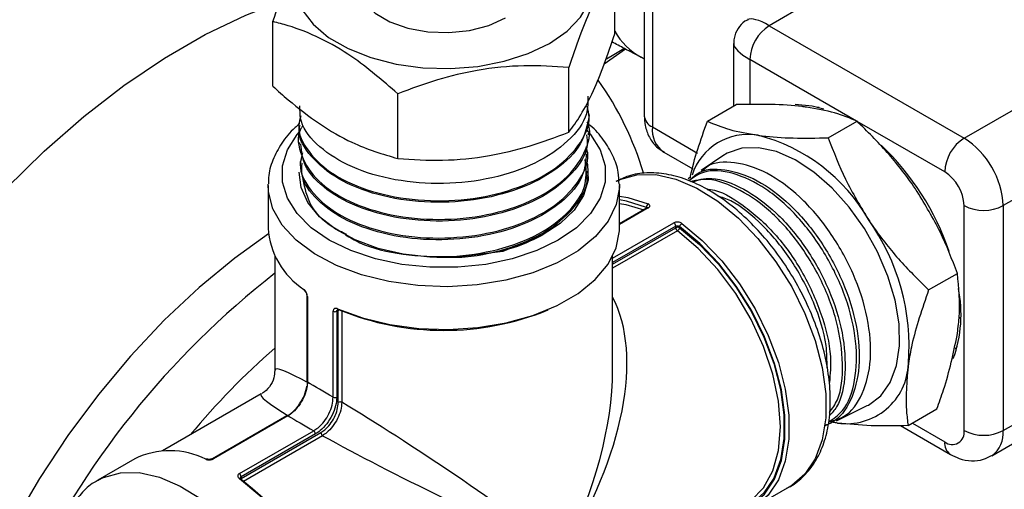
# Model space of a CAD drawing. Units: millimetres. Extents: x 0 to 40874, y 0 to 15182.
# Drawn here: x 573 to 645, y 1922 to 1956 of the extents above; entities that cross this region are included whole.
import ezdxf

# ---------------------------------------------------------------- set-up
doc = ezdxf.new("R2010")
doc.units = ezdxf.units.MM
doc.header["$LTSCALE"] = 8

msp = doc.modelspace()

# ---------------------------------------------------------------- linework, layer by layer
at = {"color": 7, "linetype": 'Continuous'}
for p, q in [((641.89, 1947.094), (681.487, 1969.954)), ((618.676, 1965.055), (618.676, 1948.724)), ((684.316, 1965.055), (644.718, 1942.195)), ((619.262, 1964.238), (619.262, 1947.907)), ((616.531, 1954.677), (616.531, 1959.379)), ((630.576, 1956.891), (627.747, 1955.258)), ((591.729, 1950.858), (591.729, 1955.56)), ((627.747, 1955.258), (641.89, 1947.094)), ((617.308, 1953.561), (615.757, 1952.454)), ((625.162, 1953.963), (625.162, 1949.422)), ((618.454, 1952.963), (618.676, 1952.857)), ((618.676, 1952.851), (618.454, 1952.963)), ((626.333, 1952.809), (626.333, 1949.53)), ((634.086, 1948.333), (626.333, 1952.809)), ((613.194, 1947.522), (613.194, 1952.224)), ((600.793, 1945.613), (600.793, 1950.315)), ((623.255, 1948.321), (625.34, 1949.525)), ((631.359, 1949.328), (631.22, 1949.321)), ((614.684, 1948.737), (614.689, 1948.849)), ((644.718, 1925.864), (684.316, 1948.724)), ((593.597, 1948.168), (593.601, 1948.049)), ((619.262, 1947.907), (622.55, 1946.009)), ((632.028, 1947.119), (634.113, 1948.323)), ((640.475, 1944.645), (634.126, 1948.31)), ((614.631, 1947.342), (614.636, 1947.465)), ((593.649, 1946.782), (593.654, 1946.657)), ((643.889, 1924.033), (683.487, 1946.892)), ((593.729, 1945.274), (593.807, 1945.56)), ((614.578, 1945.95), (614.583, 1946.083)), ((620.091, 1946.076), (622.2, 1944.858)), ((624.382, 1945.812), (622.793, 1944.753)), ((593.702, 1945.401), (593.707, 1945.263)), ((614.525, 1944.559), (614.531, 1944.697)), ((622.039, 1944.251), (621.86, 1944.132)), ((591.38, 1943.667), (591.38, 1940.564)), ((616.88, 1940.564), (616.88, 1943.667)), ((618.879, 1942.028), (616.88, 1940.873)), ((618.964, 1942.025), (616.88, 1940.822)), ((618.837, 1942.004), (618.837, 1942.06)), ((641.89, 1925.864), (641.89, 1942.195)), ((644.718, 1942.195), (644.718, 1925.864)), ((616.38, 1938.377), (620.832, 1940.947)), ((620.959, 1940.711), (616.38, 1938.068)), ((616.38, 1937.946), (620.959, 1940.59)), ((620.959, 1940.59), (620.959, 1940.711)), ((621.242, 1940.672), (621.242, 1940.59)), ((611.274, 1940.049), (608.415, 1938.863)), ((621.081, 1940.357), (616.38, 1937.643)), ((591.88, 1938.523), (591.88, 1930.256)), ((608.415, 1938.863), (605.071, 1938.452)), ((616.38, 1930.256), (616.38, 1938.523)), ((639.312, 1936.072), (641.397, 1937.275)), ((594.184, 1935.672), (594.184, 1929.443)), ((594.229, 1935.6), (594.229, 1929.37)), ((596.096, 1928.292), (596.096, 1934.521)), ((596.469, 1934.59), (596.364, 1934.529)), ((596.364, 1934.529), (596.364, 1928.3)), ((596.469, 1934.59), (596.47, 1934.608)), ((596.469, 1927.908), (596.469, 1934.59)), ((596.731, 1934.548), (596.731, 1927.919)), ((641.517, 1934.028), (641.645, 1934.102)), ((641.268, 1931.774), (641.387, 1931.956)), ((590.88, 1928.524), (583.722, 1924.392)), ((632.628, 1926.572), (634.854, 1927.673)), ((592.737, 1926.936), (587.342, 1923.822)), ((592.822, 1926.934), (587.427, 1923.819)), ((637.822, 1926.226), (639.907, 1927.43)), ((632.709, 1926.408), (632.078, 1926.528)), ((637.265, 1926.224), (640.89, 1924.132)), ((638.128, 1926.403), (640.475, 1925.048)), ((589.295, 1922.741), (594.69, 1925.855)), ((589.422, 1922.384), (595.208, 1925.724)), ((594.817, 1925.62), (589.422, 1922.506)), ((595.33, 1925.492), (589.589, 1922.178)), ((581.704, 1923.804), (579.016, 1922.253)), ((579.016, 1922.253), (579.153, 1922.328)), ((589.407, 1922.374), (589.422, 1922.384)), ((589.422, 1922.506), (589.422, 1922.384)), ((626.555, 1920.252), (629.243, 1921.804))]:
    msp.add_line(p, q, dxfattribs=at)
at = {"color": 7, "linetype": 'Continuous', "flags": 128}
for points in [[(611.793, 1953.971), (613.074, 1954.859), (614.05, 1955.868), (614.688, 1956.964), (614.967, 1958.109), (614.877, 1959.263), (614.421, 1960.389), (613.615, 1961.447), (612.938, 1962.063)], [(594.616, 1961.417), (594.209, 1960.942), (593.571, 1959.846), (593.292, 1958.702), (593.382, 1957.547), (593.838, 1956.422), (594.645, 1955.364), (595.774, 1954.409), (597.188, 1953.591), (598.839, 1952.937), (600.669, 1952.469), (602.618, 1952.203), (604.618, 1952.148), (606.601, 1952.306), (608.5, 1952.672), (610.251, 1953.234), (611.793, 1953.971)], [(597.805, 1958.405), (597.907, 1957.751), (598.359, 1956.911), (599.146, 1956.157), (600.223, 1955.534), (601.527, 1955.077), (602.982, 1954.814), (604.504, 1954.76), (606.004, 1954.918), (607.395, 1955.278), (608.597, 1955.82)], [(550.523, 1893.506), (550.648, 1896.988), (551.023, 1900.589), (551.646, 1904.283), (552.511, 1908.045), (553.613, 1911.847), (554.943, 1915.662), (556.492, 1919.461), (558.249, 1923.219), (560.201, 1926.907), (562.334, 1930.499), (564.633, 1933.97), (567.081, 1937.294), (569.661, 1940.447), (572.353, 1943.407), (575.139, 1946.152), (577.998, 1948.662), (580.91, 1950.92), (583.855, 1952.909), (586.809, 1954.614), (589.753, 1956.025), (592.194, 1956.97)], [(615.933, 1952.852), (616.476, 1953.156), (617.204, 1953.601)], [(629.625, 1949.567), (630.862, 1949.448), (631.7, 1949.223)], [(614.482, 1947.692), (614.779, 1947.35), (615.479, 1946.239), (615.835, 1945.074), (615.835, 1943.892), (615.479, 1942.728), (614.779, 1941.617), (613.755, 1940.593), (612.438, 1939.687), (610.869, 1938.927), (609.095, 1938.336), (607.171, 1937.931), (605.154, 1937.726), (603.106, 1937.726), (601.088, 1937.931), (599.164, 1938.336), (597.39, 1938.927), (595.821, 1939.687), (594.505, 1940.593), (593.48, 1941.617), (592.78, 1942.728), (592.424, 1943.892), (592.424, 1945.074), (592.78, 1946.239), (593.48, 1947.35), (593.656, 1947.558)], [(630.988, 1944.624), (629.623, 1945.518), (628.266, 1946.116), (626.96, 1946.399), (625.752, 1946.357), (624.682, 1945.991), (624.382, 1945.812)], [(614.519, 1945.32), (614.549, 1945.182), (614.593, 1944.049), (614.269, 1942.931), (613.59, 1941.867), (612.58, 1940.895), (611.274, 1940.049)], [(605.071, 1938.452), (603.108, 1938.456), (601.18, 1938.672), (599.356, 1939.091), (597.698, 1939.699), (596.267, 1940.475), (595.11, 1941.391), (594.27, 1942.415), (593.775, 1943.512), (593.642, 1944.613)], [(616.63, 1943.964), (616.912, 1944.1), (618.141, 1944.44), (619.507, 1944.447), (620.969, 1944.12), (622.486, 1943.468), (624.013, 1942.511), (625.508, 1941.276), (626.927, 1939.799), (628.229, 1938.121), (629.377, 1936.292), (630.338, 1934.364), (631.084, 1932.392), (631.593, 1930.433), (631.851, 1928.543), (631.851, 1926.777), (631.593, 1925.186), (631.084, 1923.815), (630.338, 1922.704), (629.377, 1921.885), (629.243, 1921.804)], [(634.854, 1927.673), (634.942, 1927.718), (635.837, 1928.395), (636.527, 1929.36), (636.989, 1930.58), (637.206, 1932.014), (637.171, 1933.613), (636.886, 1935.322), (636.359, 1937.083), (635.61, 1938.836), (634.663, 1940.522), (633.551, 1942.084), (632.312, 1943.467), (630.988, 1944.624)], [(616.879, 1943.749), (616.877, 1943.51), (616.648, 1942.269), (616.058, 1941.068), (615.126, 1939.941), (613.877, 1938.922), (612.348, 1938.039), (610.583, 1937.319), (608.631, 1936.78), (606.551, 1936.44), (604.4, 1936.308), (602.242, 1936.387), (600.138, 1936.676), (598.149, 1937.166), (596.332, 1937.843), (594.739, 1938.688), (593.417, 1939.675), (592.403, 1940.778), (591.726, 1941.964), (591.405, 1943.198), (591.381, 1943.758)], [(616.88, 1942.888), (617.476, 1942.787), (618.96, 1942.314)], [(618.837, 1942.06), (617.377, 1942.525), (616.88, 1942.613)], [(616.88, 1942.35), (617.33, 1942.278), (618.642, 1941.891)], [(596.418, 1934.702), (598.234, 1934.038), (600.217, 1933.558), (602.312, 1933.279), (604.458, 1933.206), (606.594, 1933.342), (608.661, 1933.684), (610.599, 1934.221), (612.353, 1934.939), (613.873, 1935.816), (615.116, 1936.829), (616.047, 1937.948), (616.639, 1939.141), (616.875, 1940.374), (616.88, 1940.564)], [(624.8, 1919.816), (625.356, 1919.939), (626.474, 1920.441), (627.409, 1921.25), (628.135, 1922.342), (628.631, 1923.686), (628.882, 1925.244), (628.882, 1926.972), (628.631, 1928.821), (628.135, 1930.737), (627.409, 1932.667), (626.474, 1934.556), (625.356, 1936.349), (624.086, 1937.997), (622.702, 1939.452), (621.242, 1940.672)], [(621.242, 1940.59), (622.689, 1939.378), (624.061, 1937.935), (625.318, 1936.301), (626.426, 1934.523), (627.353, 1932.65), (628.072, 1930.737), (628.563, 1928.837), (628.812, 1927.005), (628.812, 1925.292), (628.563, 1923.748), (628.072, 1922.415), (627.353, 1921.332), (626.426, 1920.529), (625.318, 1920.03), (625.053, 1919.962)], [(621.402, 1940.904), (622.886, 1939.665), (624.292, 1938.187), (625.582, 1936.513), (626.718, 1934.691), (627.668, 1932.772), (628.405, 1930.811), (628.909, 1928.864), (629.164, 1926.986), (629.164, 1925.231), (628.909, 1923.648), (628.405, 1922.282), (627.668, 1921.173), (626.718, 1920.351), (625.582, 1919.841), (624.538, 1919.665)], [(591.401, 1940.137), (588.967, 1938.39), (586.374, 1936.252), (583.845, 1933.874), (581.401, 1931.275), (579.064, 1928.478), (576.855, 1925.51), (574.794, 1922.394), (572.897, 1919.16), (571.182, 1915.835), (569.664, 1912.448), (569.495, 1912.037)], [(626.023, 1920.522), (626.428, 1920.789), (627.338, 1921.714), (628.01, 1922.939), (628.421, 1924.428), (628.56, 1926.131), (628.421, 1927.994), (628.01, 1929.958), (627.338, 1931.959), (626.428, 1933.934), (625.309, 1935.819), (624.016, 1937.554), (622.592, 1939.083), (621.081, 1940.357)], [(579.153, 1922.328), (579.434, 1922.464), (580.664, 1922.805), (582.029, 1922.811), (583.491, 1922.484), (585.008, 1921.833), (586.536, 1920.876), (588.031, 1919.641), (589.45, 1918.164), (590.752, 1916.486), (591.9, 1914.657), (592.86, 1912.728), (593.606, 1910.756), (594.116, 1908.797), (594.374, 1906.908), (594.374, 1905.142), (594.116, 1903.551), (593.606, 1902.18), (592.86, 1901.069), (591.9, 1900.249), (591.765, 1900.169)], [(594.453, 1901.72), (594.615, 1901.819), (595.565, 1902.64), (596.303, 1903.75), (596.806, 1905.115), (597.062, 1906.698), (597.062, 1908.454), (596.806, 1910.332), (596.303, 1912.279), (595.565, 1914.239), (594.615, 1916.158), (593.479, 1917.98), (592.189, 1919.654), (590.783, 1921.132), (589.3, 1922.372)]]:
    msp.add_lwpolyline(points, dxfattribs=at)
at = {"color": 7, "linetype": 'Continuous'}
for centre, radius, start, end in [((620.68, 1957.135), 4.728, 208.64106, 241.91736), ((629.404, 1952.669), 3.074, 122.60548, 177.39452), ((596.35, 1937.871), 23.256, 16.7412, 35.26383), ((619.677, 1948.824), 1.006, 185.6948, 245.62534), ((621.222, 1947.691), 1.972, 173.70115, 234.98667), ((626.196, 1943.107), 4.255, 80.26518, 162.22298), ((623.723, 1934.792), 12.91, 29.63905, 75.68378), ((643.546, 1944.505), 3.074, 122.60548, 177.39452), ((638.577, 1941.916), 6.147, 2.60548, 57.39452), ((622.478, 1932.605), 19.359, 18.85438, 46.25875), ((638.819, 1942.055), 3.074, 2.60548, 57.39452), ((619.113, 1942.084), 0.276, 123.61641, 185.06375), ((618.919, 1941.945), 0.0917, 60.71026, 116.17096), ((643.304, 1944.925), 3.074, 242.60967, 297.39033), ((597.104, 1940.919), 5.735, 183.55255, 236.95006), ((620.648, 1940.696), 0.311, 2.82772, 53.73731), ((621.1, 1940.317), 0.307, 62.60967, 117.39033), ((621.27, 1940.605), 0.312, 182.87184, 232.59214), ((620.896, 1940.657), 0.352, 301.66459, 348.96897), ((621.587, 1940.605), 0.352, 121.67157, 169.03946), ((622.022, 1931.968), 15.868, 355.52512, 35.47399), ((630.226, 1888.076), 62.386, 127.92762, 154.83002), ((594.083, 1936.105), 0.107, 176.17615, 231.38469), ((594.275, 1935.678), 0.0913, 182.81102, 239.3716), ((632.083, 1934.312), 9.578, 340.33156, 11.30155), ((596.222, 1934.806), 0.311, 246.26619, 297.16823), ((596.506, 1934.686), 0.0886, 169.7295, 238.40444), ((596.482, 1934.688), 0.081, 253.28226, 314.60049), ((604.131, 1953.151), 20.015, 247.7114, 292.19352), ((627.388, 1891.067), 54.079, 131.04177, 140.3818), ((633.34, 1930.866), 4.502, 261.93881, 358.26626), ((594.275, 1929.449), 0.0917, 183.82991, 239.29839), ((596.222, 1928.577), 0.311, 246.26619, 297.16823), ((596.612, 1927.63), 0.312, 67.41115, 117.12416), ((592.777, 1926.854), 0.0917, 60.71026, 116.17096), ((594.506, 1925.604), 0.311, 2.82772, 53.73731), ((595.52, 1925.74), 0.312, 182.87184, 232.59214), ((641.027, 1925.724), 0.873, 230.79671, 9.21404), ((643.304, 1928.594), 3.074, 242.60967, 297.39033), ((642.713, 1925.668), 2.014, 305.89839, 5.6029), ((641.427, 1924.927), 0.959, 172.74165, 235.96879), ((584.258, 1918.669), 5.736, 63.05867, 116.44816), ((586.917, 1923.693), 0.107, 68.90608, 123.80473), ((587.382, 1923.74), 0.0913, 60.62692, 117.33291), ((589.111, 1922.49), 0.311, 2.82772, 53.73731), ((589.357, 1922.305), 0.088, 60.53462, 130.43107), ((589.343, 1922.323), 0.0816, 345.5261, 45.61932), ((577.615, 1906.759), 19.519, 3.95914, 52.77983)]:
    msp.add_arc(centre, radius, start, end, dxfattribs=at)
for centre, major_axis, ratio, start_param, end_param in [((629.162, 1952.808), (3.072, -2.829), 0.264838, 2.273677, 3.051781), ((629.162, 1952.808), (3.986, -1.246), 0.264711, 3.230241, 4.009543), ((604.13, 1922.028), (10.352, 15.649), 0.53235, 4.744818, 6.003369), ((604.13, 1922.028), (12.238, -8.27), 0.064902, 2.537, 3.185424), ((604.13, 1922.028), (8.377, 16.789), 0.53235, 4.68003, 5.465428), ((604.13, 1922.028), (8.377, 16.789), 0.53235, 5.465428, 5.476629), ((604.13, 1922.028), (12.739, -8.557), 0.062582, 2.294439, 2.501982), ((604.13, 1922.028), (13.281, -6.464), 0.064763, 3.097856, 3.746199), ((604.13, 1922.028), (12.238, -8.27), 0.064902, 0.82923, 2.263052), ((604.13, 1922.028), (13.78, -6.754), 0.062443, 3.781216, 3.98876), ((604.13, 1922.028), (13.281, -6.464), 0.064763, 4.020147, 5.453969)]:
    msp.add_ellipse(centre, major_axis=major_axis, ratio=ratio, start_param=start_param, end_param=end_param, dxfattribs=at)
for points, knots in [([(591.729, 1955.56), (592.018, 1956.417), (592.604, 1958.15), (593.47, 1960.156), (594.063, 1961.303), (594.34, 1961.69), (594.364, 1961.723)], [0, 0, 0, 0, 0.336129, 0.679548, 0.972216, 1, 1, 1, 1]), ([(616.531, 1959.379), (616.241, 1958.992), (615.656, 1958.21), (614.788, 1956.523), (613.959, 1954.491), (613.451, 1952.984), (613.194, 1952.224)], [0, 0, 0, 0, 0.264607, 0.534952, 0.765345, 1, 1, 1, 1]), ([(600.793, 1950.315), (599.69, 1951.267), (597.839, 1952.862), (595.137, 1954.416), (593.222, 1955.168), (592.096, 1955.464), (591.729, 1955.56)], [0, 0, 0, 0, 0.3691783, 0.6190931, 0.8757527, 1, 1, 1, 1]), ([(626.226, 1955.692), (626.142, 1955.657), (625.835, 1955.531), (625.447, 1955.054), (625.173, 1954.461), (625.179, 1954.061), (625.182, 1953.924)], [0, 0, 0, 0, 0.123974, 0.454058, 0.811394, 1, 1, 1, 1]), ([(613.194, 1947.522), (613.484, 1947.909), (614.069, 1948.691), (614.937, 1950.378), (615.766, 1952.41), (616.274, 1953.917), (616.531, 1954.677)], [0, 0, 0, 0, 0.264607, 0.534952, 0.765345, 1, 1, 1, 1]), ([(618.454, 1952.963), (618.064, 1953.166), (617.415, 1953.502), (616.634, 1953.916), (616.323, 1954.08)], [0, 0, 0, 0, 0.6024403, 1, 1, 1, 1]), ([(613.194, 1952.224), (612.118, 1952.293), (609.942, 1952.431), (606.718, 1952.108), (603.636, 1951.379), (601.746, 1950.672), (600.793, 1950.315)], [0, 0, 0, 0, 0.264607, 0.534952, 0.765345, 1, 1, 1, 1]), ([(591.729, 1950.858), (592.096, 1950.53), (593.203, 1949.539), (595.117, 1948.072), (597.82, 1946.49), (599.69, 1945.939), (600.793, 1945.613)], [0, 0, 0, 0, 0.1242478, 0.3744872, 0.6308201, 1, 1, 1, 1]), ([(614.592, 1950.133), (614.592, 1949.708), (614.591, 1948.568), (613.256, 1946.832), (610.878, 1945.194), (607.688, 1944.106), (604.112, 1943.685), (600.539, 1943.968), (597.36, 1944.912), (595, 1946.405), (593.684, 1948.008), (593.691, 1949.06), (593.694, 1949.447)], [0, 0, 0, 0, 0.064749, 0.173817, 0.282849, 0.391869, 0.500853, 0.609795, 0.718725, 0.827625, 0.936479, 1, 1, 1, 1]), ([(593.759, 1948.72), (593.691, 1948.492), (593.432, 1947.615), (594.214, 1946.067), (596.036, 1944.369), (598.85, 1943.128), (602.241, 1942.496), (605.853, 1942.552), (609.266, 1943.299), (612.122, 1944.663), (614.002, 1946.492), (614.835, 1948.173), (614.593, 1949.144), (614.527, 1949.412)], [0, 0, 0, 0, 0.035956, 0.138603, 0.241288, 0.343984, 0.44671, 0.549478, 0.652259, 0.755066, 0.857916, 0.960782, 1, 1, 1, 1]), ([(630.451, 1949.342), (630.346, 1949.356), (629.553, 1949.46), (627.91, 1949.572), (626.202, 1949.541), (625.34, 1949.525)], [0, 0, 0, 0, 0.069726, 0.530621, 1, 1, 1, 1]), ([(634.113, 1948.323), (633.603, 1948.537), (632.574, 1948.97), (631.163, 1949.217), (630.451, 1949.342)], [0, 0, 0, 0, 0.495483, 1, 1, 1, 1]), ([(614.673, 1948.738), (614.539, 1948.043), (614.268, 1946.638), (612.405, 1944.769), (609.687, 1943.334), (606.319, 1942.498), (602.71, 1942.349), (599.27, 1942.895), (596.352, 1944.063), (594.417, 1945.712), (593.521, 1947.138), (593.671, 1947.919), (593.695, 1948.047)], [0, 0, 0, 0, 0.106977, 0.216057, 0.325094, 0.434119, 0.543114, 0.652063, 0.760997, 0.869906, 0.978769, 1, 1, 1, 1]), ([(618.676, 1948.724), (618.689, 1948.486), (618.718, 1947.945), (619.004, 1947.162), (619.48, 1946.478), (619.921, 1946.21), (620.11, 1946.095)], [0, 0, 0, 0, 0.2259604, 0.5135226, 0.7909474, 1, 1, 1, 1]), ([(593.617, 1948.082), (593.523, 1948.007), (593.01, 1947.603), (592.339, 1946.741), (591.687, 1945.524), (591.387, 1944.509), (591.412, 1943.925), (591.418, 1943.772)], [0, 0, 0, 0, 0.064293, 0.349158, 0.629989, 0.903306, 1, 1, 1, 1]), ([(593.88, 1947.978), (593.84, 1947.915), (593.416, 1947.237), (593.704, 1945.797), (594.856, 1943.944), (597.172, 1942.42), (600.242, 1941.426), (603.76, 1941.08), (607.322, 1941.432), (610.518, 1942.445), (613.027, 1944.022), (614.412, 1945.977), (614.887, 1947.493), (614.557, 1948.231), (614.532, 1948.288)], [0, 0, 0, 0, 0.009996, 0.108072, 0.206162, 0.304274, 0.402427, 0.5006, 0.598791, 0.69702, 0.795276, 0.893546, 0.99185, 1, 1, 1, 1]), ([(616.844, 1943.764), (616.837, 1944.049), (616.821, 1944.75), (616.439, 1945.839), (615.742, 1946.975), (615.108, 1947.745), (614.649, 1948.095), (614.597, 1948.135)], [0, 0, 0, 0, 0.178048, 0.436868, 0.698215, 0.965908, 1, 1, 1, 1]), ([(622.011, 1944.181), (622.02, 1944.23), (622.263, 1945.531), (622.768, 1946.953), (623.255, 1948.321)], [0, 0, 0, 0, 0.0381303, 1, 1, 1, 1]), ([(623.255, 1948.321), (623.764, 1948.107), (624.792, 1947.673), (626.203, 1947.426), (626.915, 1947.301)], [0, 0, 0, 0, 0.495458, 1, 1, 1, 1]), ([(638.479, 1943.217), (638.393, 1943.347), (637.733, 1944.334), (636.342, 1946.113), (634.861, 1947.582), (634.113, 1948.323)], [0, 0, 0, 0, 0.0697263, 0.5306214, 1, 1, 1, 1]), ([(614.493, 1947.343), (614.519, 1947.084), (614.618, 1946.12), (613.555, 1944.503), (611.432, 1942.78), (608.41, 1941.569), (604.926, 1940.996), (601.35, 1941.117), (598.083, 1941.913), (595.534, 1943.282), (593.936, 1944.944), (593.804, 1946.134), (593.745, 1946.666)], [0, 0, 0, 0, 0.04003, 0.149121, 0.258181, 0.367196, 0.476195, 0.585169, 0.694097, 0.803003, 0.91189, 1, 1, 1, 1]), ([(600.793, 1945.613), (601.869, 1945.545), (604.045, 1945.406), (607.269, 1945.73), (610.351, 1946.458), (612.241, 1947.165), (613.194, 1947.522)], [0, 0, 0, 0, 0.264607, 0.534952, 0.765345, 1, 1, 1, 1]), ([(626.915, 1947.301), (627.02, 1947.287), (627.814, 1947.183), (629.457, 1947.071), (631.166, 1947.103), (632.028, 1947.119)], [0, 0, 0, 0, 0.070097, 0.530788, 1, 1, 1, 1]), ([(632.028, 1947.119), (632.417, 1946.105), (633.201, 1944.058), (634.359, 1942.143), (634.944, 1941.176)], [0, 0, 0, 0, 0.495458, 1, 1, 1, 1]), ([(593.887, 1946.039), (593.807, 1945.754), (593.547, 1944.824), (594.366, 1943.242), (596.223, 1941.578), (599.041, 1940.373), (602.416, 1939.777), (605.992, 1939.865), (609.352, 1940.633), (612.15, 1942.008), (613.953, 1943.837), (614.735, 1945.419), (614.511, 1946.291), (614.466, 1946.467)], [0, 0, 0, 0, 0.045513, 0.148533, 0.25158, 0.354671, 0.457777, 0.560906, 0.664078, 0.767272, 0.870484, 0.973736, 1, 1, 1, 1]), ([(614.469, 1945.96), (614.427, 1945.427), (614.329, 1944.19), (612.805, 1942.412), (610.31, 1940.874), (607.082, 1939.904), (603.53, 1939.599), (600.051, 1939.985), (597.016, 1941.013), (594.855, 1942.555), (593.746, 1944.066), (593.827, 1944.992), (593.851, 1945.266)], [0, 0, 0, 0, 0.082452, 0.191526, 0.300576, 0.409579, 0.51856, 0.627522, 0.73644, 0.845328, 0.9542, 1, 1, 1, 1]), ([(596.994, 1940.082), (597.33, 1939.877), (598.445, 1939.194), (601.145, 1938.588), (604.636, 1938.392), (608.118, 1938.912), (611.148, 1940.066), (613.359, 1941.738), (614.582, 1943.647), (614.451, 1944.941), (614.391, 1945.534)], [0, 0, 0, 0, 0.0590306, 0.1963959, 0.333797, 0.4712563, 0.6087373, 0.7462487, 0.8838169, 1, 1, 1, 1]), ([(632.04, 1926.477), (632.405, 1926.727), (633.338, 1927.366), (634.06, 1929.443), (634.152, 1932.293), (633.399, 1935.509), (631.917, 1938.678), (629.875, 1941.457), (627.503, 1943.55), (625.101, 1944.665), (623.123, 1944.856), (622.263, 1944.248), (621.934, 1944.016)], [0, 0, 0, 0, 0.069246, 0.17707, 0.284978, 0.392902, 0.500863, 0.608893, 0.716921, 0.825025, 0.933164, 1, 1, 1, 1]), ([(622.107, 1944.157), (622.237, 1944.284), (622.838, 1944.875), (624.509, 1944.919), (626.849, 1944.179), (629.281, 1942.373), (631.467, 1939.797), (633.166, 1936.711), (634.179, 1933.472), (634.393, 1930.426), (633.749, 1927.966), (632.754, 1926.614), (631.957, 1926.285), (631.796, 1926.219)], [0, 0, 0, 0, 0.028797, 0.133931, 0.239012, 0.344091, 0.449092, 0.55407, 0.659021, 0.763901, 0.868781, 0.973593, 1, 1, 1, 1]), ([(632.042, 1926.491), (632.426, 1926.591), (633.495, 1926.871), (634.609, 1928.46), (635.224, 1930.951), (634.98, 1934.027), (633.937, 1937.282), (632.206, 1940.37), (630.001, 1942.938), (627.552, 1944.723), (625.208, 1945.429), (623.557, 1945.371), (622.972, 1944.782), (622.857, 1944.666)], [0, 0, 0, 0, 0.057187, 0.159004, 0.260889, 0.362813, 0.464744, 0.566754, 0.668772, 0.770835, 0.872956, 0.975075, 1, 1, 1, 1]), ([(597.088, 1940.088), (596.738, 1940.259), (595.588, 1940.819), (594.316, 1942.209), (594.058, 1943.446), (593.923, 1944.089)], [0, 0, 0, 0, 0.17408, 0.570769, 1, 1, 1, 1]), ([(614.454, 1944.557), (614.473, 1944.459), (614.628, 1943.666), (613.785, 1942.183), (611.933, 1940.383), (609.09, 1939.077), (606.177, 1938.381), (604.322, 1938.42), (603.635, 1938.434)], [0, 0, 0, 0, 0.02996, 0.241476, 0.452949, 0.664384, 0.875735, 1, 1, 1, 1]), ([(628.991, 1921.688), (629.042, 1921.708), (629.485, 1921.873), (630.179, 1922.458), (631.014, 1923.42), (631.629, 1924.626), (632.032, 1926.023), (632.208, 1927.599), (632.151, 1929.312), (631.863, 1931.116), (631.352, 1932.961), (630.634, 1934.802), (629.728, 1936.595), (628.656, 1938.297), (627.444, 1939.867), (626.118, 1941.267), (624.709, 1942.463), (623.244, 1943.424), (621.755, 1944.119), (620.275, 1944.527), (618.852, 1944.612), (617.622, 1944.433), (616.949, 1944.091), (616.667, 1943.948)], [0, 0, 0, 0, 0.006207, 0.053978, 0.101479, 0.149587, 0.198899, 0.249296, 0.300276, 0.35138, 0.402401, 0.45332, 0.504172, 0.555013, 0.605895, 0.65687, 0.708003, 0.759347, 0.810913, 0.862546, 0.913745, 0.963825, 1, 1, 1, 1]), ([(622.019, 1943.949), (622.519, 1944.071), (623.665, 1944.351), (625.89, 1943.53), (628.285, 1941.784), (630.46, 1939.214), (632.147, 1936.159), (633.166, 1932.927), (633.341, 1929.953), (632.953, 1927.844), (632.281, 1927.134), (632.092, 1926.933)], [0, 0, 0, 0, 0.095066, 0.217643, 0.340133, 0.462619, 0.585034, 0.707392, 0.829746, 0.952007, 1, 1, 1, 1]), ([(632.12, 1927.178), (632.326, 1927.468), (632.953, 1928.348), (633.175, 1930.667), (632.76, 1933.735), (631.537, 1936.951), (629.694, 1939.889), (627.426, 1942.264), (625.037, 1943.715), (623.174, 1944.262), (622.365, 1943.958), (622.162, 1943.882)], [0, 0, 0, 0, 0.062695, 0.190322, 0.318037, 0.44575, 0.573548, 0.701396, 0.829253, 0.957209, 1, 1, 1, 1]), ([(623.245, 1943.376), (623.327, 1943.373), (624.117, 1943.341), (625.871, 1942.29), (628.174, 1940.281), (630.186, 1937.482), (631.596, 1934.361), (632.305, 1931.482), (632.165, 1929.968), (632.108, 1929.356)], [0, 0, 0, 0, 0.019927, 0.192623, 0.365278, 0.537892, 0.710385, 0.882875, 1, 1, 1, 1]), ([(631.938, 1930.416), (631.937, 1930.951), (631.932, 1932.439), (631.039, 1935.206), (629.448, 1938.266), (627.325, 1940.815), (625.395, 1942.441), (624.308, 1942.788), (623.987, 1942.89)], [0, 0, 0, 0, 0.112839, 0.313514, 0.514196, 0.715035, 0.915902, 1, 1, 1, 1]), ([(641.397, 1937.275), (641.008, 1938.29), (640.223, 1940.336), (639.064, 1942.251), (638.479, 1943.217)], [0, 0, 0, 0, 0.4954833, 1, 1, 1, 1]), ([(618.837, 1942.06), (618.853, 1942.055), (618.875, 1942.048), (618.882, 1942.035), (618.884, 1942.031)], [0, 0, 0, 0, 0.699346, 1, 1, 1, 1]), ([(618.905, 1942.046), (618.905, 1942.046), (618.906, 1942.048), (618.897, 1942.037), (618.881, 1942.029), (618.877, 1942.028)], [0, 0, 0, 0, 0.290946, 0.853093, 1, 1, 1, 1]), ([(618.964, 1942.025), (618.983, 1942.038), (619.032, 1942.069), (619.077, 1942.131), (619.085, 1942.202), (619.047, 1942.268), (618.989, 1942.299), (618.96, 1942.314)], [0, 0, 0, 0, 0.13577, 0.348643, 0.564012, 0.781677, 1, 1, 1, 1]), ([(621.402, 1940.904), (621.379, 1940.92), (621.322, 1940.957), (621.206, 1940.995), (621.07, 1941.01), (620.937, 1940.995), (620.867, 1940.963), (620.832, 1940.947)], [0, 0, 0, 0, 0.1474267, 0.3630796, 0.5766127, 0.7886494, 1, 1, 1, 1]), ([(620.959, 1940.711), (620.976, 1940.719), (621.011, 1940.735), (621.077, 1940.739), (621.145, 1940.728), (621.202, 1940.704), (621.23, 1940.681), (621.242, 1940.672)], [0, 0, 0, 0, 0.210699, 0.422149, 0.635439, 0.851627, 1, 1, 1, 1]), ([(634.944, 1941.176), (635.031, 1941.046), (635.691, 1940.058), (637.083, 1938.28), (638.564, 1936.812), (639.312, 1936.072)], [0, 0, 0, 0, 0.070097, 0.530788, 1, 1, 1, 1]), ([(607.081, 1938.699), (607.686, 1938.797), (609.231, 1939.048), (610.501, 1939.67), (611.274, 1940.049)], [0, 0, 0, 0, 0.39203, 1, 1, 1, 1]), ([(641.376, 1932.771), (641.433, 1933.205), (641.645, 1934.848), (641.502, 1936.246), (641.397, 1937.275)], [0, 0, 0, 0, 0.263949, 1, 1, 1, 1]), ([(594.229, 1935.6), (594.227, 1935.624), (594.224, 1935.686), (594.194, 1935.8), (594.136, 1935.925), (594.06, 1936.038), (594.004, 1936.087), (593.976, 1936.112)], [0, 0, 0, 0, 0.1357699, 0.3486429, 0.5640117, 0.7816769, 1, 1, 1, 1]), ([(594.015, 1936.021), (594.017, 1936.02), (594.027, 1936.014), (594.058, 1935.982), (594.099, 1935.928), (594.14, 1935.853), (594.169, 1935.775), (594.183, 1935.71), (594.183, 1935.684), (594.183, 1935.674)], [0, 0, 0, 0, 0.0453636, 0.1908648, 0.3581985, 0.5407641, 0.7314465, 0.8928638, 1, 1, 1, 1]), ([(639.312, 1936.072), (638.845, 1934.713), (638.21, 1932.865), (637.918, 1931.176), (637.841, 1930.73)], [0, 0, 0, 0, 0.7356698, 1, 1, 1, 1]), ([(596.418, 1934.702), (596.394, 1934.711), (596.333, 1934.734), (596.242, 1934.735), (596.161, 1934.699), (596.107, 1934.626), (596.1, 1934.556), (596.096, 1934.521)], [0, 0, 0, 0, 0.147427, 0.36308, 0.576613, 0.788649, 1, 1, 1, 1]), ([(596.364, 1934.529), (596.366, 1934.547), (596.37, 1934.582), (596.392, 1934.614), (596.412, 1934.623), (596.418, 1934.625)], [0, 0, 0, 0, 0.415132, 0.831746, 1, 1, 1, 1]), ([(596.409, 1934.624), (596.409, 1934.624), (596.405, 1934.622), (596.421, 1934.626), (596.447, 1934.615), (596.459, 1934.611)], [0, 0, 0, 0, 0.096304, 0.57696, 1, 1, 1, 1]), ([(639.907, 1927.43), (640.076, 1927.896), (640.743, 1929.746), (641.105, 1931.477), (641.376, 1932.771)], [0, 0, 0, 0, 0.252121, 1, 1, 1, 1]), ([(637.841, 1930.73), (637.735, 1929.531), (637.593, 1927.927), (637.776, 1926.569), (637.822, 1926.226)], [0, 0, 0, 0, 0.747866, 1, 1, 1, 1]), ([(591.859, 1930.234), (591.851, 1930.051), (591.832, 1929.624), (591.503, 1929.045), (591.169, 1928.671), (590.952, 1928.571), (590.943, 1928.567)], [0, 0, 0, 0, 0.273569, 0.638074, 0.985351, 1, 1, 1, 1]), ([(592.813, 1926.936), (592.948, 1927.03), (593.257, 1927.246), (593.681, 1927.783), (594.04, 1928.437), (594.148, 1928.878), (594.201, 1929.097)], [0, 0, 0, 0, 0.20621, 0.47386, 0.739539, 1, 1, 1, 1]), ([(594.229, 1929.37), (594.221, 1929.246), (594.201, 1928.937), (594.031, 1928.386), (593.714, 1927.79), (593.293, 1927.265), (592.979, 1927.044), (592.822, 1926.934)], [0, 0, 0, 0, 0.14214, 0.355285, 0.569072, 0.784494, 1, 1, 1, 1]), ([(594.69, 1925.855), (594.795, 1925.923), (595.06, 1926.091), (595.458, 1926.51), (595.816, 1927.082), (596.056, 1927.712), (596.083, 1928.098), (596.096, 1928.292)], [0, 0, 0, 0, 0.14214, 0.355285, 0.569072, 0.784494, 1, 1, 1, 1]), ([(596.364, 1928.3), (596.347, 1928.088), (596.313, 1927.665), (596.046, 1926.974), (595.653, 1926.345), (595.218, 1925.882), (594.931, 1925.695), (594.817, 1925.62)], [0, 0, 0, 0, 0.215411, 0.430892, 0.644786, 0.857942, 1, 1, 1, 1]), ([(595.208, 1925.724), (595.302, 1925.786), (595.536, 1925.938), (595.89, 1926.314), (596.21, 1926.826), (596.428, 1927.39), (596.455, 1927.735), (596.469, 1927.908)], [0, 0, 0, 0, 0.142617, 0.354781, 0.568136, 0.784126, 1, 1, 1, 1]), ([(596.731, 1927.919), (596.714, 1927.728), (596.678, 1927.347), (596.432, 1926.723), (596.077, 1926.154), (595.689, 1925.733), (595.433, 1925.561), (595.33, 1925.492)], [0, 0, 0, 0, 0.215733, 0.431812, 0.645323, 0.857505, 1, 1, 1, 1]), ([(632.709, 1926.408), (632.603, 1926.421), (632.458, 1926.439), (632.334, 1926.467), (632.302, 1926.475)], [0, 0, 0, 0, 0.736175, 1, 1, 1, 1]), ([(637.822, 1926.226), (636.907, 1926.207), (635.059, 1926.167), (633.497, 1926.327), (632.709, 1926.408)], [0, 0, 0, 0, 0.495458, 1, 1, 1, 1]), ([(640.89, 1924.132), (641.102, 1924.024), (641.585, 1923.778), (642.406, 1923.635), (643.236, 1923.705), (643.688, 1923.953), (643.883, 1924.059)], [0, 0, 0, 0, 0.226008, 0.513601, 0.791063, 1, 1, 1, 1]), ([(586.857, 1923.782), (586.88, 1923.774), (586.938, 1923.753), (587.053, 1923.738), (587.189, 1923.742), (587.323, 1923.769), (587.392, 1923.803), (587.427, 1923.819)], [0, 0, 0, 0, 0.147427, 0.36308, 0.576613, 0.788649, 1, 1, 1, 1]), ([(587.34, 1923.821), (587.337, 1923.819), (587.324, 1923.811), (587.278, 1923.793), (587.207, 1923.775), (587.12, 1923.767), (587.04, 1923.771), (586.981, 1923.783), (586.962, 1923.791), (586.955, 1923.794)], [0, 0, 0, 0, 0.046694, 0.194864, 0.362874, 0.544286, 0.7365, 0.900713, 1, 1, 1, 1]), ([(589.295, 1922.741), (589.276, 1922.728), (589.227, 1922.696), (589.182, 1922.626), (589.174, 1922.539), (589.212, 1922.449), (589.27, 1922.398), (589.3, 1922.372)], [0, 0, 0, 0, 0.13577, 0.348643, 0.564012, 0.781677, 1, 1, 1, 1]), ([(579.189, 1922.313), (579.089, 1922.27), (578.605, 1922.065), (577.891, 1921.419), (577.105, 1920.403), (576.552, 1919.247), (576.365, 1918.374), (576.28, 1917.977)], [0, 0, 0, 0, 0.0633811, 0.306205, 0.5484831, 0.7947664, 1, 1, 1, 1]), ([(589.401, 1922.383), (589.396, 1922.386), (589.377, 1922.398), (589.364, 1922.417), (589.363, 1922.419), (589.362, 1922.42)], [0, 0, 0, 0, 0.153934, 0.56821, 1, 1, 1, 1]), ([(589.366, 1922.412), (589.366, 1922.423), (589.366, 1922.45), (589.388, 1922.483), (589.412, 1922.499), (589.422, 1922.506)], [0, 0, 0, 0, 0.3047931, 0.7292903, 1, 1, 1, 1])]:
    msp.add_open_spline(points, degree=3, knots=knots, dxfattribs=at)

doc.saveas('drawing.dxf')
